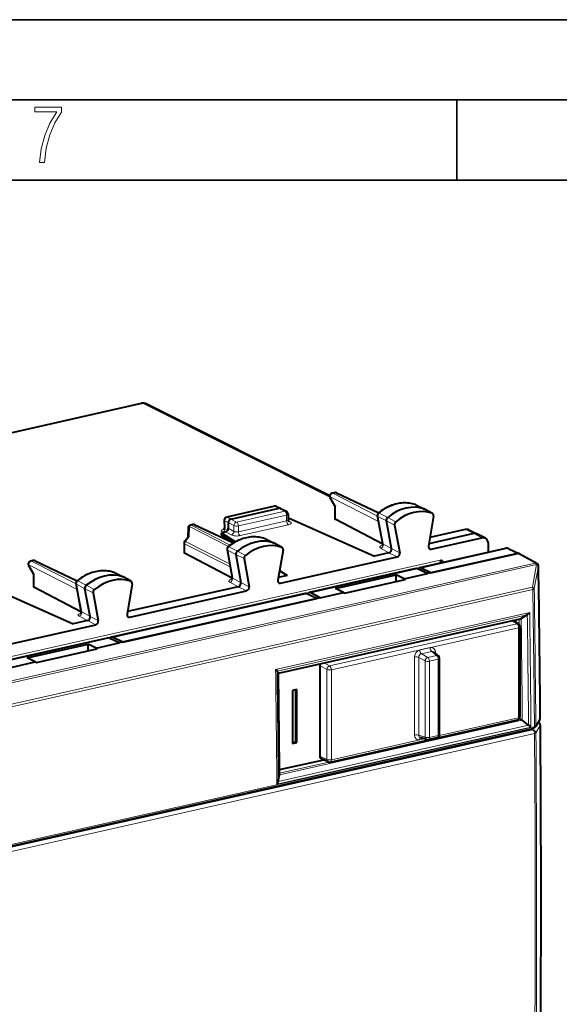
# Model space of a CAD drawing. Extents: x 0 to 420, y 0 to 297.
# Drawn here: x 335 to 368, y 236 to 297 of the extents above; entities that cross this region are included whole.
import ezdxf

# ---------------------------------------------------------------- set-up
doc = ezdxf.new("R2010")
doc.units = 0

msp = doc.modelspace()

# ---------------------------------------------------------------- linework, layer by layer
at = {"color": 7, "lineweight": 35}
for p, q in [((0, 297), (420, 297)), ((0, 297), (420, 297)), ((20.000401, 292), (415, 292)), ((361.875, 287), (361.875, 292)), ((25.000401, 287), (410, 287))]:
    msp.add_line(p, q, dxfattribs=at)
at = {"color": 7, "lineweight": 40}
for p, q in [((311.882233, 266.258026), (342.211731, 273.083435)), ((342.54541, 273.042725), (353.952209, 267.329102)), ((354.267883, 266.686554), (353.97467, 267.180084)), ((354.240295, 267.508331), (354.102722, 267.477356)), ((354.369568, 267.494141), (357.003113, 266.252472)), ((350.50705, 266.66275), (347.524689, 265.991608)), ((347.789673, 265.867157), (350.797058, 266.543945)), ((350.633606, 266.64975), (350.882996, 266.53656)), ((350.889465, 266.533386), (351.247162, 266.347443)), ((354.26767, 266.687317), (354.26767, 265.88797)), ((359.318115, 266.754242), (359.29715, 266.762939)), ((359.318237, 266.754181), (359.863312, 266.490082)), ((360.35672, 266.215912), (359.869507, 266.486877)), ((351.35434, 266.170288), (351.35434, 265.810852)), ((351.381805, 265.947327), (351.35434, 265.941162)), ((351.381805, 265.947327), (356.737488, 263.561096)), ((357.259644, 264.298431), (354.298706, 265.852264)), ((357.256927, 264.32843), (356.925476, 266.067444)), ((360.420105, 266.05542), (360.111053, 264.167633)), ((360.338318, 266.224121), (360.35672, 266.215912)), ((345.119171, 265.300171), (345.10675, 264.747894)), ((345.413086, 265.52182), (345.275208, 265.490814)), ((345.542236, 265.507629), (347.945374, 264.374573)), ((347.368652, 265.790771), (347.382599, 265.301575)), ((347.622589, 265.641632), (347.622589, 265.289307)), ((357.807617, 264.027679), (357.480316, 265.744995)), ((357.987854, 265.493713), (358.317078, 263.766449)), ((362.399597, 265.21344), (360.201294, 264.71875)), ((344.908875, 264.480743), (345.11441, 264.75824)), ((347.455505, 265.063751), (347.204895, 265.007355)), ((347.204895, 265.007355), (348.068726, 264.444794)), ((347.204895, 265.007355), (347.204895, 264.936829)), ((347.204895, 264.866302), (347.204895, 264.936829)), ((347.974274, 264.391754), (347.204895, 264.866302)), ((349.940887, 264.631989), (349.922211, 264.639862)), ((349.94101, 264.631927), (350.486145, 264.367798)), ((362.938232, 264.956512), (360.136993, 264.326111)), ((360.275177, 263.981354), (363.432922, 264.691986)), ((362.66571, 265.182922), (363.164917, 264.932312)), ((363.663696, 264.664185), (363.172668, 264.928284)), ((344.869598, 264.361694), (344.869598, 263.77301)), ((350.979523, 264.093628), (350.49231, 264.364594)), ((350.962494, 264.101349), (350.979523, 264.093628)), ((364.91095, 264.03299), (359.55777, 262.828308)), ((363.844055, 263.792908), (363.844055, 264.322052)), ((365.123962, 264.01416), (365.750305, 263.718842)), ((347.861267, 262.183624), (344.900635, 263.737305)), ((347.547882, 263.971466), (347.858917, 262.211548)), ((348.102661, 263.64917), (348.410004, 261.910248)), ((348.61026, 263.397705), (348.919312, 261.649017)), ((351.042511, 263.930695), (350.713287, 262.055298)), ((350.876953, 261.866364), (358.153412, 263.503876)), ((357.643982, 263.765076), (356.737488, 263.561096)), ((365.662323, 263.727173), (360.044373, 262.462891)), ((360.253204, 262.509888), (365.662354, 263.727173)), ((365.756714, 263.715576), (366.861145, 263.113708)), ((335.471741, 262.456635), (335.178528, 262.950165)), ((335.444122, 263.278381), (335.30658, 263.247437)), ((335.573425, 263.264221), (338.20697, 262.022522)), ((359.311005, 262.772766), (352.665833, 261.277313)), ((360.044373, 262.462891), (359.418762, 262.757874)), ((360.253204, 262.509888), (359.659943, 262.812134)), ((366.950989, 263.013031), (366.948364, 263.018951)), ((335.471527, 262.457397), (335.471527, 261.658051)), ((340.521973, 262.524323), (340.501007, 262.53302)), ((340.522095, 262.524261), (341.067169, 262.260162)), ((341.560577, 261.985992), (341.073364, 262.256958)), ((351.303467, 262.338196), (350.740723, 262.211548)), ((351.303467, 262.338196), (350.815765, 262.639038)), ((350.81842, 262.654083), (351.303467, 262.338196)), ((354.300415, 261.531952), (358.093536, 262.385559)), ((358.09137, 261.973785), (358.093536, 262.385559)), ((358.599731, 262.137787), (358.093536, 262.385559)), ((358.599731, 262.137787), (360.044373, 262.462891)), ((358.599731, 262.137787), (358.666107, 262.103119)), ((332.585663, 261.717407), (337.941345, 259.331146)), ((338.463501, 260.068481), (335.502563, 261.622314)), ((338.460785, 260.09848), (338.129333, 261.837494)), ((341.623962, 261.8255), (341.314911, 259.937714)), ((348.24588, 261.650116), (341.340851, 260.096191)), ((341.542175, 261.994171), (341.560547, 261.985992)), ((354.805908, 261.284027), (354.300415, 261.531952)), ((354.872253, 261.249359), (358.648804, 262.099243)), ((358.648804, 262.099243), (358.666107, 262.103119)), ((339.011475, 259.797729), (338.684174, 261.515045)), ((339.191711, 261.263763), (339.520935, 259.53653)), ((352.419067, 261.221802), (340.343903, 258.504364)), ((353.361298, 260.958923), (340.830536, 258.138977)), ((341.039368, 258.185974), (353.152435, 260.911926)), ((341.479004, 259.751434), (348.755219, 261.388885)), ((353.152435, 260.911926), (352.526855, 261.206879)), ((353.361298, 260.958923), (352.768036, 261.261169)), ((353.361298, 260.958923), (354.805908, 261.284027)), ((354.805908, 261.284027), (354.86087, 261.255463)), ((354.86087, 261.255463), (354.872253, 261.249359)), ((366.266632, 259.90033), (365.887756, 259.672028)), ((332.080811, 257.636444), (339.357269, 259.273956)), ((338.847809, 259.535156), (337.941345, 259.331146)), ((350.748962, 256.251801), (365.819733, 259.643372)), ((365.712646, 259.324646), (365.342438, 259.53595)), ((365.540497, 259.580505), (365.540497, 259.422913)), ((365.813477, 259.15097), (365.813477, 253.539124)), ((340.097168, 258.448822), (333.451996, 256.9534)), ((341.039368, 258.185974), (340.446106, 258.48822)), ((335.086578, 257.208008), (338.8797, 258.061646)), ((338.877533, 257.649872), (338.8797, 258.061646)), ((339.385895, 257.813873), (338.8797, 258.061646)), ((339.385895, 257.813873), (340.830536, 258.138977)), ((340.830536, 258.138977), (340.204926, 258.433929)), ((335.658417, 256.925415), (339.434967, 257.775299)), ((339.385895, 257.813873), (339.452271, 257.779205)), ((339.434967, 257.775299), (339.452271, 257.779205)), ((360.727753, 257.340271), (360.418427, 257.589752)), ((334.147461, 256.63501), (335.592072, 256.960083)), ((335.592072, 256.960083), (335.086578, 257.208008)), ((335.592072, 256.960083), (335.647034, 256.931519)), ((335.647034, 256.931519), (335.658417, 256.925415)), ((353.322998, 256.7258), (353.322998, 251.087585)), ((360.802216, 252.431152), (360.802216, 257.184692)), ((350.664917, 256.389282), (350.747192, 256.264771)), ((350.751617, 256.255035), (350.747192, 256.264771)), ((351.89032, 255.228729), (351.622986, 255.168579)), ((351.622986, 255.168579), (351.622986, 251.879654)), ((351.835327, 251.968384), (351.835327, 255.21637)), ((351.89032, 251.939819), (351.89032, 255.228729)), ((353.985413, 250.7173), (365.65741, 253.343994)), ((365.780579, 253.429169), (365.834015, 253.401123)), ((366.3508, 253.020096), (365.959045, 253.317032)), ((367.051636, 253.363388), (366.771332, 252.906708)), ((366.980713, 253.181778), (366.950317, 253.198349)), ((331.218048, 244.834747), (366.624756, 252.80275)), ((351.622986, 251.920593), (351.835327, 251.968384)), ((351.622986, 251.879654), (351.89032, 251.939819)), ((351.835327, 251.968384), (351.89032, 251.939819)), ((359.994568, 252.115814), (359.592133, 252.236694)), ((360.096008, 252.112244), (360.646118, 252.236038)), ((350.819, 250.242188), (353.577423, 250.862961)), ((353.856201, 250.731506), (353.4021, 250.945618)), ((350.74057, 249.509964), (350.817932, 249.909637)), ((350.821625, 249.94751), (350.817932, 249.909637))]:
    msp.add_line(p, q, dxfattribs=at)
at = {"color": 7, "lineweight": 18}
for p, q in [((311.989624, 266.241302), (342.319122, 273.066742)), ((342.319122, 273.066742), (353.95105, 267.240356)), ((354.298706, 266.705231), (353.977661, 267.245636)), ((353.977661, 267.245636), (356.993774, 265.709106)), ((354.144714, 267.471161), (354.282379, 267.502136)), ((354.144714, 267.471161), (356.928223, 266.053101)), ((354.282379, 267.502136), (356.977814, 266.231262)), ((347.56665, 265.985382), (350.549011, 266.656555)), ((350.549011, 266.656555), (350.797058, 266.543945)), ((350.797058, 266.543945), (351.154327, 266.358246)), ((354.298706, 266.705231), (354.298706, 265.852264)), ((359.29715, 266.762939), (359.305267, 266.759583)), ((359.305267, 266.759583), (359.849518, 266.495758)), ((360.338318, 266.224121), (359.849518, 266.495758)), ((347.56665, 265.985382), (347.789673, 265.867157)), ((348.146942, 265.681458), (347.789673, 265.867157)), ((348.146942, 265.681458), (351.154327, 266.358246)), ((348.256897, 265.436371), (351.264282, 266.113159)), ((351.264282, 266.113159), (351.264282, 265.752228)), ((356.956451, 266.030945), (357.480316, 265.744995)), ((357.285828, 264.302826), (356.956451, 266.030945)), ((357.035858, 266.236053), (357.567139, 265.969269)), ((358.067871, 265.700348), (357.567139, 265.969269)), ((345.198273, 265.403351), (345.184418, 264.787567)), ((345.198273, 265.403351), (347.635651, 264.161621)), ((345.3172, 265.484589), (345.455048, 265.515625)), ((345.3172, 265.484589), (347.748779, 264.245819)), ((345.455048, 265.515625), (347.914734, 264.355896)), ((347.397736, 265.760895), (347.411957, 265.263153)), ((347.397736, 265.760895), (347.622589, 265.641724)), ((347.411957, 265.263153), (347.588013, 265.167053)), ((347.979858, 265.455902), (347.622589, 265.641632)), ((347.979858, 265.098267), (347.622589, 265.289307)), ((347.979858, 265.455902), (347.979858, 265.098267)), ((348.256897, 265.075439), (351.264282, 265.752228)), ((348.256897, 265.436371), (348.256897, 265.075439)), ((348.365845, 264.830841), (351.37323, 265.507629)), ((351.487518, 265.700409), (351.360443, 265.768372)), ((357.987854, 265.493713), (357.480316, 265.744995)), ((362.442566, 265.206757), (360.198486, 264.701752)), ((362.442566, 265.206757), (362.938232, 264.956512)), ((344.948761, 264.46936), (345.184418, 264.787567)), ((347.242126, 265.039124), (347.272491, 265.022552)), ((347.811829, 264.87323), (347.455505, 265.063751)), ((349.922211, 264.639862), (349.929443, 264.63681)), ((349.929443, 264.63681), (350.473846, 264.372955)), ((363.432922, 264.691986), (362.938232, 264.956512)), ((344.900635, 264.325104), (344.900635, 263.737305)), ((344.900635, 264.325104), (347.741119, 262.878021)), ((344.948761, 264.46936), (347.708344, 263.063507)), ((347.660034, 264.138885), (348.191437, 263.872192)), ((350.962494, 264.101349), (350.473846, 264.372955)), ((357.121216, 264.040741), (357.643982, 263.765076)), ((357.285828, 264.302826), (357.807617, 264.027679)), ((358.317078, 263.766449), (357.807617, 264.027679)), ((365.036743, 264.022156), (359.659943, 262.812134)), ((360.275177, 263.981354), (360.118469, 264.068756)), ((365.036743, 264.022156), (365.662354, 263.727173)), ((347.578857, 263.934937), (348.102661, 263.64917)), ((347.578857, 263.934937), (347.888062, 262.185364)), ((348.61026, 263.397705), (348.102661, 263.64917)), ((348.692047, 263.60321), (348.191437, 263.872192)), ((358.153412, 263.503876), (357.643982, 263.765076)), ((365.662323, 263.727173), (366.766418, 263.125549)), ((360.918854, 263.331055), (329.315369, 256.218933)), ((329.663239, 254.775757), (366.766418, 263.125549)), ((329.740021, 254.680801), (366.84317, 263.030579)), ((335.502563, 262.475311), (335.181519, 263.015717)), ((335.181519, 263.015717), (338.197632, 261.479156)), ((335.348541, 263.241211), (335.486237, 263.272217)), ((335.348541, 263.241211), (338.13205, 261.823181)), ((335.486237, 263.272217), (338.181671, 262.001343)), ((359.418762, 262.757874), (352.768036, 261.261169)), ((360.918854, 263.331055), (361.093506, 263.173889)), ((366.584442, 261.628632), (366.845795, 263.024658)), ((366.702545, 261.525726), (366.963898, 262.921936)), ((366.845795, 263.024658), (366.84317, 263.030579)), ((335.502563, 262.475311), (335.502563, 261.622314)), ((340.501007, 262.53302), (340.509094, 262.529633)), ((340.509094, 262.529633), (341.053375, 262.265839)), ((341.542175, 261.994171), (341.053375, 262.265839)), ((347.888062, 262.185364), (348.410004, 261.910248)), ((331.093689, 253.641708), (366.584442, 261.628632)), ((338.160309, 261.800995), (338.684174, 261.515045)), ((338.489655, 260.072906), (338.160309, 261.800995)), ((338.239716, 262.006134), (338.770996, 261.739319)), ((339.271729, 261.470428), (338.770996, 261.739319)), ((347.723022, 261.92572), (348.24588, 261.650116)), ((348.755219, 261.388885), (348.24588, 261.650116)), ((348.919312, 261.649017), (348.410004, 261.910248)), ((350.876953, 261.866364), (350.720276, 261.953796)), ((331.125854, 253.496872), (366.616608, 261.483795)), ((339.191711, 261.263763), (338.684174, 261.515045)), ((352.526855, 261.206879), (340.446106, 258.48822)), ((338.325073, 259.810791), (338.847809, 259.535156)), ((338.489655, 260.072906), (339.011475, 259.797729)), ((339.520935, 259.53653), (339.011475, 259.797729)), ((341.479004, 259.751434), (341.322327, 259.838837)), ((350.576111, 256.482697), (366.419739, 260.048187)), ((350.664917, 256.389282), (366.266632, 259.90033)), ((339.357269, 259.273956), (338.847809, 259.535156)), ((350.746704, 256.265503), (365.890015, 259.67337)), ((365.615417, 259.337891), (353.94342, 256.711182)), ((365.723419, 259.093811), (354.051422, 256.467133)), ((365.615417, 259.337891), (365.289337, 259.523987)), ((365.723419, 259.093811), (365.723419, 253.481964)), ((340.204926, 258.433929), (333.554199, 256.937225)), ((359.565979, 257.705566), (360.208862, 257.85025)), ((359.233093, 257.256195), (359.233093, 252.398392)), ((359.895264, 257.018341), (359.499878, 257.241486)), ((359.499878, 257.241486), (359.499878, 252.383682)), ((359.666321, 257.466187), (360.309235, 257.61084)), ((360.061707, 257.243042), (359.666321, 257.466187)), ((360.061707, 257.243042), (360.611786, 257.366821)), ((360.611786, 257.366821), (360.309235, 257.61084)), ((360.541748, 257.55072), (360.541748, 257.490295)), ((353.776367, 256.485687), (353.322998, 256.7258)), ((353.94342, 256.711182), (353.599548, 256.893311)), ((359.895264, 252.264923), (359.895264, 257.018341)), ((360.162048, 257.003632), (360.712128, 257.127441)), ((360.162048, 252.250214), (360.162048, 257.003632)), ((360.712128, 252.374008), (360.712128, 257.127441)), ((353.776367, 250.873825), (353.776367, 256.485687)), ((354.051422, 250.85527), (354.051422, 256.467133)), ((350.73999, 249.507004), (366.3508, 253.020096)), ((350.817932, 249.909637), (365.959045, 253.317032)), ((360.793396, 252.372498), (365.723419, 253.481964)), ((365.7323, 253.378235), (365.834015, 253.401123)), ((367.077026, 253.456131), (366.801819, 253.007736)), ((367.080872, 252.994217), (366.805817, 252.529999)), ((366.610901, 252.72937), (331.120178, 244.742462)), ((366.719849, 252.487442), (331.229126, 244.500519)), ((331.267548, 244.940277), (366.674255, 252.908295)), ((350.655762, 249.333939), (366.49939, 252.899429)), ((359.895264, 252.264923), (359.499878, 252.383682)), ((360.162048, 252.250214), (360.712128, 252.374008)), ((366.661133, 252.814133), (366.610901, 252.72937)), ((354.051422, 250.85527), (359.848175, 252.15979)), ((359.843292, 252.161255), (359.565979, 252.098846)), ((353.776367, 250.873825), (353.322998, 251.087585)), ((350.821014, 250.022552), (353.903015, 250.716141))]:
    msp.add_line(p, q, dxfattribs=at)
msp.add_lwpolyline([(335.857758, 288.096741), (336.158447, 288.096741), (336.271179, 288.98465), (336.487305, 289.811493), (336.806763, 290.563171), (337.229584, 291.239685), (337.229584, 291.545074), (335.552399, 291.545074), (335.552399, 291.263184), (336.942993, 291.263184), (336.506073, 290.549103), (336.181915, 289.778625), (335.961121, 288.956482)], close=True, dxfattribs=at)
at = {"color": 7, "lineweight": 40}
for points in [[(359.29715, 266.762939), (359.2052, 266.791992), (359.111664, 266.816528), (359.016724, 266.836517), (358.920563, 266.851929), (358.823273, 266.862762), (358.725128, 266.869019), (358.626251, 266.870697), (358.526825, 266.867798), (358.427032, 266.860352), (358.327026, 266.848389), (358.226959, 266.83197), (358.126984, 266.811127), (358.027283, 266.785919), (357.927979, 266.756409), (357.829224, 266.722626), (357.731171, 266.684692), (357.604675, 266.629089), (357.479889, 266.566711), (357.348694, 266.492676), (357.256439, 266.435181), (357.16571, 266.374084), (357.076599, 266.309418), (356.989258, 266.241333)], [(347.789673, 265.867157), (347.756561, 265.856049), (347.724884, 265.838165), (347.696075, 265.814453), (347.671204, 265.786072), (347.652344, 265.756531), (347.637695, 265.724396), (347.627777, 265.690735), (347.623016, 265.656616), (347.622589, 265.641632)], [(349.922211, 264.639862), (349.830688, 264.670044), (349.737518, 264.69574), (349.642944, 264.716888), (349.547089, 264.733459), (349.450043, 264.745483), (349.352081, 264.752899), (349.253387, 264.755737), (349.154083, 264.753998), (349.054382, 264.747711), (348.954407, 264.736908), (348.85434, 264.721619), (348.754333, 264.701904), (348.654541, 264.677795), (348.555115, 264.649353), (348.456207, 264.616669), (348.357971, 264.579773), (348.288177, 264.550842), (348.218872, 264.519867), (348.150055, 264.486816), (348.027893, 264.422363), (347.927887, 264.363953), (347.835999, 264.305603), (347.745636, 264.243591), (347.656952, 264.17807), (347.613281, 264.144073)], [(340.501007, 262.53302), (340.409058, 262.562042), (340.315521, 262.586578), (340.220581, 262.606567), (340.12442, 262.622009), (340.02713, 262.632843), (339.928986, 262.639099), (339.830078, 262.640747), (339.730652, 262.637878), (339.63089, 262.630432), (339.530884, 262.618469), (339.430817, 262.602051), (339.330841, 262.581207), (339.23114, 262.556), (339.131836, 262.526489), (339.033081, 262.492706), (338.934998, 262.454742), (338.808502, 262.39917), (338.683746, 262.336761), (338.552521, 262.262726), (338.460297, 262.205261), (338.369568, 262.144165), (338.280457, 262.079498), (338.193115, 262.011414)]]:
    msp.add_lwpolyline(points, dxfattribs=at)
for centre, radius, start, end in [((342.321533, 272.595642), 0.5, 63.397454, 102.684518), ((354.146637, 267.282227), 0.2, 102.68268, 210.717009), ((354.284302, 267.313232), 0.2, 64.762139, 102.682701), ((350.550934, 266.467651), 0.2, 65.590703, 102.681287), ((350.829468, 266.414795), 0.133015, 63.171935, 104.091844), ((354.308289, 266.649719), 0.055444, 99.800812, 137.645497), ((347.568542, 265.796478), 0.2, 102.681266, 181.636099), ((351.154327, 266.170288), 0.199998, 0.000622, 62.347251), ((354.313263, 265.898041), 0.047307, 192.442195, 252.347619), ((357.102417, 266.101196), 0.180141, 128.920148, 190.799808), ((345.319122, 265.295685), 0.2, 102.68268, 178.710274), ((345.45697, 265.326721), 0.2, 64.762146, 102.68268), ((347.245575, 265.293213), 0.136983, 311.814679, 3.494815), ((351.486816, 265.806519), 0.132256, 178.13341, 227.301268), ((358.208923, 265.526184), 0.223968, 129.004884, 188.36281), ((362.49057, 264.827698), 0.396179, 63.757815, 103.270684), ((345.182495, 264.689667), 0.097249, 88.8685, 134.795423), ((363.512299, 264.371857), 0.329485, 62.619366, 103.925454), ((345.069611, 264.361694), 0.2, 143.476169, 180.001648), ((347.72522, 264.00296), 0.180111, 128.418908, 190.070603), ((357.117401, 264.298065), 0.14244, 313.440509, 12.272081), ((360.242889, 264.111145), 0.133608, 241.752828, 283.95904), ((364.99115, 263.717194), 0.325538, 65.905486, 104.248016), ((344.915192, 263.783081), 0.047307, 192.442195, 252.347619), ((348.832153, 263.427765), 0.224394, 128.602558, 187.711839), ((365.69455, 263.595917), 0.135057, 65.597799, 103.787846), ((365.694611, 263.597198), 0.133784, 62.317526, 103.938424), ((335.350464, 263.052307), 0.2, 102.68268, 210.717009), ((335.488159, 263.083313), 0.2, 64.762139, 102.682701), ((359.342834, 262.610474), 0.165558, 62.736203, 101.096861), ((359.604248, 262.667297), 0.168006, 106.108075, 153.80403), ((359.586182, 262.680511), 0.150671, 60.731986, 100.889523), ((359.757477, 263.721985), 1.22536, 330.168295, 341.395376), ((366.765442, 262.93811), 0.2, 23.84454, 61.409773), ((366.766052, 262.931793), 0.20199, 0.983304, 23.714979), ((-1004.276733, 241.811401), 1371.407423, 0.487076, 0.882565), ((335.512146, 262.4198), 0.055444, 99.800812, 137.645497), ((347.719269, 262.183075), 0.14216, 313.323515, 11.516775), ((335.51712, 261.668121), 0.047307, 192.442195, 252.347619), ((338.306274, 261.871246), 0.180141, 128.920148, 190.799808), ((350.844696, 261.996155), 0.133604, 241.742924, 283.959702), ((339.412781, 261.296265), 0.223968, 129.004884, 188.36281), ((352.450897, 261.059509), 0.165558, 62.736203, 101.096861), ((352.712433, 261.11673), 0.167777, 106.186615, 153.940183), ((352.694183, 261.129669), 0.150568, 60.681859, 100.868971), ((338.321259, 260.068146), 0.14244, 313.440509, 12.272081), ((341.446747, 259.881226), 0.133608, 241.752828, 283.95904), ((365.953552, 260.375305), 0.569241, 303.396378, 324.942961), ((365.613495, 259.15097), 0.2, 0.001642, 60.279336), ((365.759918, 259.878326), 0.242577, 284.283378, 301.789897), ((340.128998, 258.28656), 0.165558, 62.736203, 101.096861), ((340.390533, 258.343781), 0.167777, 106.186615, 153.940183), ((340.372253, 258.356689), 0.150568, 60.681859, 100.868971), ((360.602203, 257.18457), 0.2, 0.000031, 51.118034), ((353.564148, 256.723145), 0.241256, 151.711533, 179.371901), ((350.238403, 256.066559), 0.535348, 37.116675, 50.938304), ((-1019.867798, 237.891693), 1370.742411, 0.503929, 0.767594), ((365.613495, 253.539108), 0.199997, 282.530943, 0.002143), ((365.325745, 252.516617), 1.020406, 51.649108, 60.116928), ((365.079651, 251.302338), 2.136947, 48.363951, 53.497897), ((-971.174805, 241.977921), 1338.305088, 359.108485, 0.472219), ((366.88501, 253.006165), 0.2, 0.468437, 61.410074), ((366.881165, 253.467987), 0.2, 328.463289, 0.487851), ((360.602203, 252.431152), 0.2, 282.682703, 0.000031), ((366.572906, 253.03215), 0.235179, 282.582046, 315.815213), ((366.5802, 253.023849), 0.224153, 316.03702, 328.495459), ((360.052124, 252.307358), 0.2, 253.275924, 282.682703), ((353.47406, 251.076843), 0.150481, 175.932545, 241.257667), ((353.941498, 250.912415), 0.2, 244.762141, 282.68357), ((350.278992, 249.626541), 0.476573, 322.164854, 345.821475)]:
    msp.add_arc(centre, radius, start, end, dxfattribs=at)
at = {"color": 7, "lineweight": 18}
for centre, radius, start, end in [((356.981659, 266.085205), 0.059352, 197.534361, 245.066057), ((357.004486, 266.189392), 0.055275, 56.086898, 105.901666), ((347.433472, 265.311371), 0.052262, 190.885664, 245.944939), ((347.628815, 264.092255), 0.055201, 56.196092, 106.228593), ((357.301819, 264.351593), 0.050906, 207.300657, 251.827439), ((364.959015, 263.848511), 0.190421, 65.881047, 104.603432), ((347.603577, 263.9888), 0.058769, 197.292449, 245.343882), ((366.944031, 262.935455), 0.024009, 325.746728, 359.575837), ((-1004.299316, 241.798264), 1371.425915, 0.487051, 0.882545), ((347.903839, 262.233887), 0.050582, 206.435532, 251.951708), ((338.185608, 261.855347), 0.059467, 197.580424, 245.017413), ((338.208344, 261.959473), 0.055275, 56.086898, 105.901666), ((338.505676, 260.121643), 0.050906, 207.300657, 251.827439), ((-968.613281, 241.287659), 1334.627649, 0.516392, 0.789269), ((360.344177, 257.497101), 0.118821, 51.295755, 107.073426), ((-1019.891357, 237.878235), 1370.761918, 0.502851, 0.768552), ((366.655273, 252.991516), 0.085376, 282.85927, 315.513366), ((366.669861, 253.073441), 0.148236, 288.091434, 333.531714), ((366.592468, 253.015747), 0.209504, 328.636881, 357.811381), ((366.874512, 252.98526), 0.20712, 2.487861, 71.506384), ((-971.029053, 241.966385), 1338.155213, 359.108281, 0.472184), ((366.903412, 253.453766), 0.173615, 328.628156, 0.781605), ((367.059814, 253.008102), 0.025223, 326.62648, 359.310326), ((366.596771, 252.519333), 0.210111, 2.91972, 86.152345)]:
    msp.add_arc(centre, radius, start, end, dxfattribs=at)
for centre, major_axis, ratio, start_param, end_param in [((342.321533, 272.595642), (0.109772, -0.487793), 0.516517, 2.739427479, 3.14165417), ((342.321533, 272.595642), (-0.223938, -0.447052), 0.786087, 3.141671753, 3.714673651), ((354.146637, 267.282227), (-0.171936, -0.102158), 0.478822, 5.673447864, 6.283286917), ((354.146637, 267.282227), (0.09079, 0.178207), 0.799747, 0.578544037, 2.149035778), ((354.146637, 267.282227), (-0.043915, 0.195114), 0.516517, 5.889746779, 6.28312055), ((354.284302, 267.313232), (-0.043915, 0.195114), 0.516517, 5.889746779, 6.284290068), ((354.284302, 267.313232), (-0.085297, -0.180908), 0.781721, 3.141711294, 3.695933945), ((350.550934, 266.467651), (-0.043915, 0.195114), 0.516517, 5.889746779, 6.283137717), ((350.550934, 266.467651), (-0.082672, -0.182114), 0.772349, 3.141713132, 3.684696574), ((358.181671, 264.004791), (1.375763, 2.646713), 0.785005, 0.117114899, 1.062674395), ((359.236359, 266.590637), (0.084351, 0.162308), 0.785005, 0.019389255, 0.117114899), ((347.568542, 265.796478), (0.093658, 0.176712), 0.808396, 0.591579095, 2.161766342), ((347.568542, 265.796478), (-0.043915, 0.195114), 0.516517, 5.889746779, 6.282914271), ((351.154327, 266.170288), (-0.043915, 0.195114), 0.516517, 4.30149716, 5.872293487), ((351.154327, 266.170288), (-0.092255, -0.17746), 0.785005, 3.137424329, 3.726472952), ((351.154327, 266.170288), (-0.200012, 0), 0.34202, 2.15276085, 3.141633526), ((357.10611, 266.099243), (0.084351, 0.162308), 0.785005, 1.062674395, 2.358428982), ((345.319122, 265.295685), (-0.199951, 0.004501), 0.665997, 5.376225836, 6.283185307), ((345.319122, 265.295685), (0.09079, 0.178207), 0.799747, 0.578544037, 1.363942201), ((345.319122, 265.295685), (-0.043915, 0.195114), 0.516517, 5.889746779, 6.283185307), ((345.45697, 265.326721), (-0.043915, 0.195114), 0.516517, 5.889746779, 6.28312055), ((345.45697, 265.326721), (-0.085297, -0.180908), 0.781721, 3.141711452, 3.695933945), ((347.58374, 265.110413), (0.400085, 0.001907), 0.335308, 2.151525773, 3.687459991), ((347.24115, 265.22757), (-0.095825, -0.175552), 0.805505, 0.601136759, 2.171628534), ((347.568542, 265.796478), (-0.199921, -0.005707), 0.299523, 0, 0.537893072), ((348.146942, 265.4935), (-0.200012, 0), 0.34202, 0.581964523, 2.15276085), ((348.146942, 265.4935), (-0.092255, -0.17746), 0.785005, 3.726472952, 5.297269278), ((348.146942, 265.4935), (-0.043915, 0.195114), 0.516517, 4.30149716, 5.872293487), ((351.154327, 265.812653), (0.200012, -0.00206), 0.355688, 5.29802415, 6.286897152), ((351.374207, 265.695068), (-0.043915, 0.195114), 0.516517, 1.159904506, 2.721974187), ((351.153381, 265.625214), (0.399994, -0.00206), 0.348863, 5.29614394, 6.866939573), ((351.488495, 265.887848), (-0.094299, -0.176376), 0.78199, 6.283140906, 6.877212077), ((362.443512, 265.018341), (-0.043915, 0.195114), 0.516517, 5.881020133, 6.283246823), ((362.442566, 264.744324), (0.22699, 0.436661), 0.785005, 0.011150617, 0.584880298), ((348.7836, 261.889832), (1.375763, 2.646713), 0.785005, 0.107086201, 1.052645697), ((348.145996, 264.948425), (0.399994, -0.00206), 0.348863, 3.725347078, 5.296143848), ((347.812805, 265.060669), (0.094299, 0.176376), 0.78199, 3.73561942, 5.306415746), ((348.146942, 265.135864), (0.200012, -0.00206), 0.355688, 3.727228125, 5.298024619), ((348.366821, 265.01828), (-0.043915, 0.195114), 0.516517, 1.159904506, 2.721974187), ((349.859161, 264.468353), (0.084351, 0.162308), 0.785005, 0.019622402, 0.107086201), ((345.069611, 264.361694), (-0.200012, 0), 0.34202, 0.000083831, 0.56451123), ((345.069611, 264.361694), (0.09079, 0.178207), 0.799747, 1.363942201, 2.149035778), ((345.069611, 264.361694), (0.160736, -0.119034), 0.123296, 2.507984012, 3.141592654), ((347.728943, 264.000977), (0.084351, 0.162308), 0.785005, 1.052645697, 2.344594122), ((357.466156, 264.11554), (0.405548, 0.005051), 0.332858, 2.15785884, 3.691247241), ((357.12027, 264.229156), (0.093292, 0.17691), 0.797937, 3.731222464, 5.504577311), ((365.038666, 263.833252), (-0.085297, -0.180908), 0.781721, 3.141711452, 3.695933945), ((335.350464, 263.052307), (-0.171936, -0.102158), 0.478822, 5.673447864, 6.283286917), ((335.350464, 263.052307), (0.09079, 0.178207), 0.799747, 0.578544037, 2.149035778), ((335.350464, 263.052307), (-0.043915, 0.195114), 0.516517, 5.889746779, 6.28312055), ((335.488159, 263.083313), (-0.043915, 0.195114), 0.516517, 5.889746779, 6.284290068), ((335.488159, 263.083313), (-0.085297, -0.180908), 0.781721, 3.141711294, 3.695933945), ((339.385529, 259.774872), (1.375763, 2.646713), 0.785005, 0.117114899, 1.062674395), ((366.765442, 262.93811), (0.043915, -0.195114), 0.516517, 1.94530267, 2.721974187), ((366.765442, 262.93811), (-0.095703, -0.175613), 0.786468, 3.141532283, 3.741821064), ((366.765442, 262.93811), (-0.182922, -0.080856), 0.316419, 3.141502597, 4.139043593), ((366.768066, 262.93219), (-0.182922, -0.080856), 0.316419, 3.141502597, 4.139043593), ((366.768066, 262.93219), (0.196594, -0.036743), 0.550828, 0.23717233, 1.269119363), ((340.440216, 262.360718), (0.084351, 0.162308), 0.785005, 0.019389255, 0.117114899), ((347.722046, 262.114166), (0.093262, 0.176926), 0.797849, 3.731094324, 5.490617342), ((338.309967, 261.869293), (0.084351, 0.162308), 0.785005, 1.062674395, 2.358428982), ((348.067017, 262.000336), (0.404785, 0.004654), 0.333206, 2.157506665, 3.69289671), ((366.506714, 261.536133), (-0.196564, 0.036865), 0.550977, 3.378451985, 4.411089909), ((366.506714, 261.536133), (-0.043915, 0.195114), 0.516517, 4.326934549, 5.086895323), ((366.506714, 261.536133), (-0.199982, -0.00296), 0.321943, 2.147857743, 2.933255907), ((-92.161133, 480.085693), (-183.341904, 814.699463), 0.516517, 4.316143198, 4.326934549), ((-92.279297, 480.059143), (-183.354767, 814.756714), 0.516517, 4.316100677, 4.326934549), ((338.670013, 259.88562), (0.405548, 0.005051), 0.332858, 2.15785884, 3.691247241), ((338.324127, 259.999237), (0.093292, 0.17691), 0.797937, 3.731222464, 5.504577311), ((-92.614044, 479.983765), (-183.341904, 814.699463), 0.516517, 4.316290972, 4.325010445), ((-92.495911, 480.010376), (-183.354767, 814.756714), 0.516517, 4.316121569, 4.325179904), ((365.613495, 259.15097), (-0.043915, 0.195114), 0.516517, 4.30149716, 5.854840194), ((365.613495, 259.15097), (-0.099152, -0.173706), 0.78781, 3.141484535, 3.757207552), ((365.613495, 259.15097), (-0.200012, 0), 0.34202, 2.15276085, 3.141676485), ((-94.886749, 476.463684), (184.944, -806.404236), 0.523348, 1.180640526, 1.181090903), ((360.206329, 257.472351), (-0.187927, -0.356415), 0.779524, 2.165536056, 3.72874388), ((360.318817, 257.793091), (0.043915, -0.195114), 0.516517, 4.30149788, 5.785026958), ((359.343018, 257.199066), (0.200012, 0), 0.34202, 0.669231051, 2.15276013), ((359.568512, 257.328827), (-0.182312, -0.356171), 0.790495, 3.723844861, 5.287052685), ((359.678467, 257.271667), (-0.075012, -0.185837), 0.873966, 3.642069196, 5.205268354), ((359.675903, 257.648407), (0.043915, -0.195114), 0.516517, 4.30149716, 5.785027024), ((360.052124, 257.060791), (-0.098297, -0.174179), 0.70452, 3.756037454, 5.319237584), ((360.052124, 257.060791), (0.043915, -0.195114), 0.516517, 1.159904506, 2.643434371), ((360.651672, 257.493561), (-0.200012, 0), 0.34202, 5.294353503, 5.665235969), ((360.602203, 257.18457), (0.043915, -0.195114), 0.516517, 1.159904506, 2.643434371), ((360.602203, 257.18457), (0.125549, 0.15567), 0.794215, 0.000119724, 0.738695247), ((353.941498, 256.524261), (0.093597, 0.176743), 0.769784, 0.591019815, 2.161511556), ((353.941498, 256.524261), (-0.043915, 0.195114), 0.516517, 4.30149716, 5.854840194), ((360.052124, 257.060791), (0.200012, 0), 0.34202, 3.810823639, 5.294353503), ((360.602203, 257.18457), (0.200012, 0), 0.34202, 5.294353503, 6.284715642), ((-108.339539, 476.444885), (183.354767, -814.756653), 0.516517, 1.174528915, 1.18358725), ((-108.221405, 476.471436), (183.341919, -814.699463), 0.516517, 1.174698319, 1.183417792), ((353.941498, 256.524261), (0.200012, 0), 0.34202, 3.741010469, 5.294353503), ((-94.886749, 476.463684), (184.944, -806.404236), 0.523348, 1.173123103, 1.175787902), ((365.613495, 253.539108), (-0.200012, 0), 0.34202, 2.15276085, 3.141676485), ((365.613495, 253.539108), (-0.043915, 0.195114), 0.516517, 3.136489884, 4.30149716), ((366.633728, 252.972504), (0.107849, -0.104263), 0.229786, 0, 0.946943605), ((366.88501, 253.006165), (-0.095703, -0.175613), 0.786468, 3.141532283, 3.365083502), ((366.881165, 253.467987), (-0.199982, -0.001694), 0.330313, 2.935302584, 3.141655371), ((359.343018, 252.341248), (0.200012, 0), 0.34202, 0.669230985, 2.15276085), ((359.568512, 252.476746), (-0.187927, -0.356415), 0.779524, 5.30712871, 6.870336534), ((359.678467, 252.419601), (-0.129242, -0.160431), 0.770955, 5.459489803, 6.586983281), ((360.602203, 252.431152), (-0.043915, 0.195114), 0.516517, 3.141592654, 4.30149716), ((360.602203, 252.431152), (0.200012, 0), 0.34202, 5.294353503, 6.283186914), ((366.609955, 252.541946), (0.043915, -0.195114), 0.516517, 1.17394431, 2.721974187), ((-92.279297, 480.059143), (183.354767, -814.756653), 0.516517, 1.134467117, 1.17394431), ((366.591827, 252.949097), (0.032928, -0.146347), 0.516517, 0.000045841, 1.174490307), ((-92.161133, 480.085693), (183.341919, -814.699463), 0.516517, 1.134467117, 1.17394431), ((366.609955, 252.541946), (-0.199982, -0.001633), 0.330965, 2.150008929, 2.935407093), ((359.675903, 252.041718), (-0.043915, 0.195114), 0.516517, 0.167922783, 1.159904506), ((360.052124, 252.307358), (0.200012, 0), 0.34202, 3.810823639, 5.294353503), ((360.052124, 252.307358), (0.057526, 0.191544), 0.763913, 2.014002287, 3.141473478), ((360.052124, 252.307358), (-0.043915, 0.195114), 0.516517, 3.141592654, 4.30149716), ((353.941498, 250.912415), (0.200012, 0), 0.34202, 3.741010469, 5.294353503), ((353.941498, 250.912415), (0.085297, 0.180908), 0.781721, 2.125442205, 3.141711452), ((353.941498, 250.912415), (-0.043915, 0.195114), 0.516517, 3.141622352, 4.30149716)]:
    msp.add_ellipse(centre, major_axis=major_axis, ratio=ratio, start_param=start_param, end_param=end_param, dxfattribs=at)
at = {"color": 7, "lineweight": 40}
for centre, major_axis, ratio, start_param, end_param in [((358.719513, 263.72522), (1.383636, 2.661865), 0.785005, 0.117114899, 1.062674395), ((359.214233, 263.467529), (-1.376129, -2.648605), 0.784975, 3.258561487, 4.204029341), ((359.7742, 266.311066), (0.092255, 0.17746), 0.785005, 0.022202625, 0.117114899), ((357.643982, 265.819641), (0.092255, 0.17746), 0.785005, 1.062674395, 2.358428982), ((360.26889, 266.053925), (0.084991, 0.163513), 0.785005, 5.108351782, 6.261067461), ((347.455505, 265.251709), (0.092224, 0.177475), 0.784993, 3.726399136, 5.297195463), ((349.321442, 261.61026), (1.383636, 2.661865), 0.785005, 0.107086201, 1.052645697), ((362.938232, 264.486664), (0.230621, 0.443649), 0.785005, 0.011150617, 0.584880298), ((362.938232, 264.486664), (0.230621, 0.443649), 0.785005, 6.272079411, 6.294335924), ((363.432861, 264.229492), (-0.227081, -0.436691), 0.784999, 2.155865919, 3.130602074), ((349.816162, 261.35257), (-1.376129, -2.648605), 0.784974, 3.248534413, 4.194002267), ((350.397003, 264.188782), (0.092255, 0.17746), 0.785005, 0.022187649, 0.107086201), ((350.891693, 263.931641), (0.084991, 0.163513), 0.785005, 5.094516922, 6.261067594), ((357.643951, 263.953033), (-0.092285, -0.177444), 0.785173, 0.58511839, 2.358477239), ((360.275208, 264.169312), (0.092346, 0.177444), 0.784928, 1.967297447, 3.118862268), ((348.266785, 263.721405), (0.092255, 0.17746), 0.785005, 1.052645697, 2.344594122), ((358.153381, 263.691803), (-0.092285, -0.177444), 0.785176, 0.585124371, 2.35847843), ((339.92337, 259.4953), (1.383636, 2.661865), 0.785005, 0.117114899, 1.062674395), ((340.418091, 259.23761), (-1.376129, -2.648605), 0.784975, 3.258561487, 4.204029341), ((340.978058, 262.081146), (0.092255, 0.17746), 0.785005, 0.022202625, 0.117114899), ((338.847809, 261.589722), (0.092255, 0.17746), 0.785005, 1.062674395, 2.358428982), ((341.472748, 261.823975), (0.084991, 0.163513), 0.785005, 5.108351782, 6.261067461), ((348.24585, 261.838043), (-0.092255, -0.177444), 0.785171, 0.58511246, 2.344639486), ((348.755188, 261.576813), (-0.092285, -0.177444), 0.785173, 0.58511824, 2.344640622), ((350.876984, 262.054321), (0.092346, 0.177444), 0.784928, 1.953472834, 3.118736216), ((338.847778, 259.723083), (-0.092285, -0.177444), 0.785173, 0.58511839, 2.358477239), ((341.479034, 259.939392), (0.092346, 0.177444), 0.784928, 1.967297447, 3.118862268), ((339.357239, 259.461884), (-0.092285, -0.177444), 0.785176, 0.585124372, 2.35847843)]:
    msp.add_ellipse(centre, major_axis=major_axis, ratio=ratio, start_param=start_param, end_param=end_param, dxfattribs=at)

doc.saveas('drawing.dxf')
